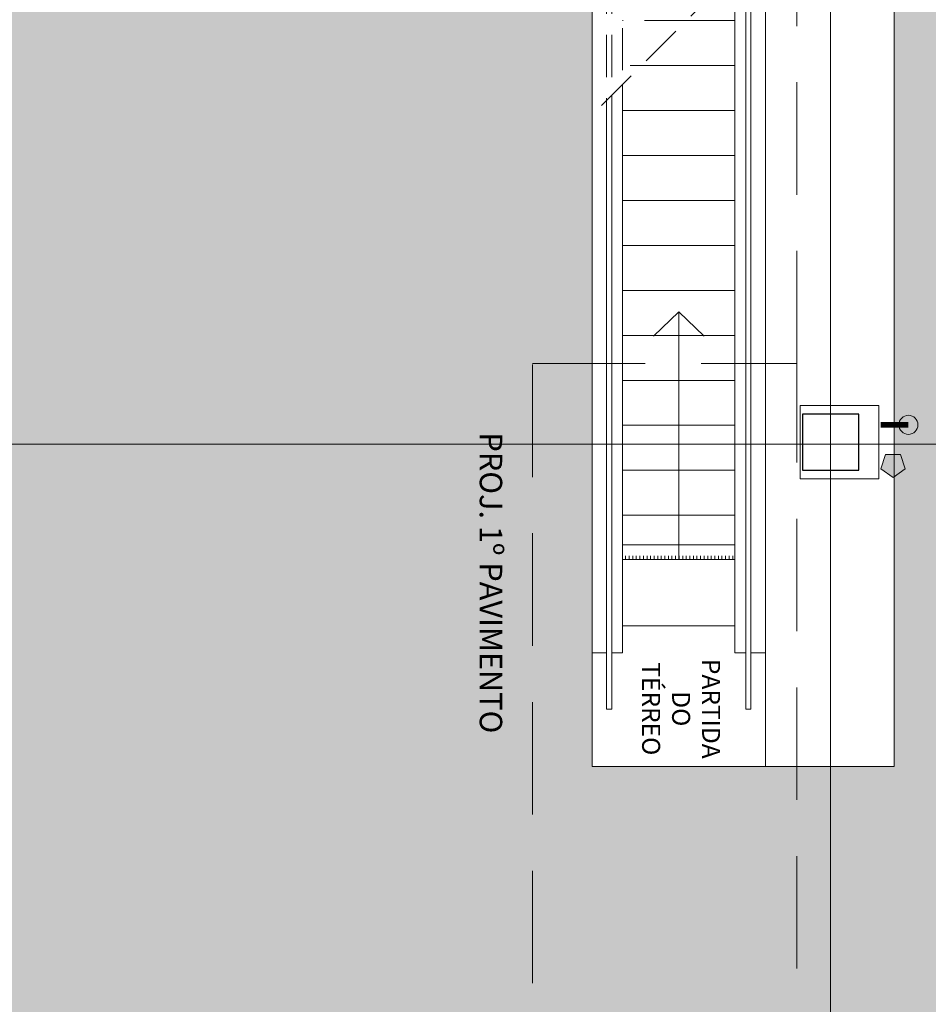
# Model space of a CAD drawing. Units: metres. Extents: x -1112 to 0, y 0 to 1141.
# Drawn here: x -944 to -936, y 856 to 865 of the extents above; entities that cross this region are included whole.
import ezdxf
from ezdxf.lldxf.tags import DXFTag

# ---------------------------------------------------------------- set-up
doc = ezdxf.new("R2010")
doc.units = ezdxf.units.M
doc.header["$MEASUREMENT"] = 0
doc.header["$PDMODE"] = 3
for name, pattern in [('ACAD_ISO04W100', [30, 24, -3, 0, -3]), ('DASHED', [0.75, 0.5, -0.25]), ('EXN-BASE-TR$0$DASHED', [0.75, 0.5, -0.25]), ('HIDDEN2', [0.1875, 0.125, -0.0625])]:
    doc.linetypes.add(name, pattern=pattern)
doc.layers.get('0').update_dxf_attribs({"color": 251})
for name, color, linetype, lineweight in [('COTAS', 1, 'Continuous', 15), ('ECN_ARQ_ESCADA ROLANTE', 251, 'Continuous', 5), ('ECN_ARQ_PILARES', 5, 'Continuous', 30), ('ECN_ARQ_REBAIXOS_FORRO', 1, 'DASHED', 5), ('ECN_ARQ_REVESTIMENTO ACM', 4, 'Continuous', 5), ('ECN_INFRA_ELÉTRICA_PONTOS', 1, 'Continuous', 9), ('EIXOS', 1, 'ACAD_ISO04W100', 5), ('ROTA DE FUGA', 70, 'Continuous', 15)]:
    doc.layers.add(name, color=color, linetype=linetype, lineweight=lineweight)
doc.styles.add('100-COTA', font='romans.shx', dxfattribs={"height": 0.16})
doc.styles.add('250-60', font='romans.shx', dxfattribs={"height": 0.28})
doc.styles.add('ARIAL', font='ARIALN.TTF')
tags = doc.linetypes.add('DASHDOTX2', pattern=[2, 1, -0.5, 0, -0.5]).pattern_tags.tags
tags[10:11] = [DXFTag(74, 4), DXFTag(75, 0), DXFTag(340, '0'), DXFTag(46, 1.0), DXFTag(50, 0.0), DXFTag(44, 0.0), DXFTag(45, 0.0)]
tags[8:9] = [DXFTag(74, 4), DXFTag(75, 0), DXFTag(340, '0'), DXFTag(46, 1.0), DXFTag(50, 0.0), DXFTag(44, 0.0), DXFTag(45, 0.0)]
tags[6:7] = [DXFTag(74, 4), DXFTag(75, 0), DXFTag(340, '0'), DXFTag(46, 1.0), DXFTag(50, 0.0), DXFTag(44, 0.0), DXFTag(45, 0.0)]
tags[4:5] = [DXFTag(74, 4), DXFTag(75, 0), DXFTag(340, '0'), DXFTag(46, 1.0), DXFTag(50, 0.0), DXFTag(44, 0.0), DXFTag(45, 0.0)]
doc.dimstyles.new('EXPO CENTER 1', dxfattribs={"dimtxt": 0.4, "dimasz": 0.6, "dimexe": 0.1, "dimexo": 0.0625, "dimgap": 0.1, "dimtad": 1, "dimzin": 0, "dimdsep": 46, "dimtxsty": 'ARIAL', "dimblk": 'DOTSMALL', "dimcen": 0.09, "dimdle": 0.1, "dimclrd": 1, "dimclre": 1, "dimclrt": 1, "dimadec": 0, "dimazin": 0, "dimtfac": 1, "dimtofl": 0, "dimtmove": 0, "dimatfit": 3, "dimldrblk": 'DOTSMALL', "dimfxl": 1, "dimtfill": 1, "dimtolj": 1, "dimtzin": 0, "dimlwd": -1, "dimlwe": -1, "dimarcsym": 0})

# ---------------------------------------------------------------- blocks, each defined once
blk = doc.blocks.new('A$C3C205635')
h = blk.add_hatch()
h.set_pattern_fill('ANSI31', color=256, scale=0.01, angle=225, style=0)
h.set_pattern_definition([(270, (381.9935, -434.519098), (0.03175, 0), [])])
h.paths.add_polyline_path([(0.27, -13.014), (0.27, -13.0485), (1.27, -13.0485), (1.27, -13.014)])
at = {"linetype": 'HIDDEN2', "ltscale": 3}
for p, q in [((1.54, 0), (1.54, -9.0941)), ((1.3657, -0.509), (1.3657, -8.9199)), ((1.4123, -0.509), (1.4123, -8.9664)), ((1.27, -1.01), (1.27, -8.8241)), ((0, -7.5541), (1.54, -9.0941)), ((0.7009, -8.255), (1.27, -8.255))]:
    blk.add_line(p, q, dxfattribs=at)
for p, q in [((0, -7.5541), (0, -14.8874)), ((0.1277, -7.6819), (0.1277, -14.3784)), ((0.1743, -7.7284), (0.1743, -14.3784)), ((0.27, -7.8241), (0.27, -13.8774)), ((0.27, -8.255), (0.7009, -8.255)), ((0.27, -8.655), (1.1009, -8.655)), ((1.27, -8.8241), (1.27, -13.8774)), ((1.3657, -8.9199), (1.3657, -14.3784)), ((1.4123, -8.9664), (1.4123, -14.3784)), ((0.27, -9.055), (1.27, -9.055)), ((1.54, -9.0941), (1.54, -14.8874)), ((0.27, -9.455), (1.27, -9.455)), ((0.27, -9.855), (1.27, -9.855)), ((0.27, -10.255), (1.27, -10.255)), ((0.27, -10.655), (1.27, -10.655)), ((0.27, -11.055), (1.27, -11.055)), ((0.27, -11.455), (1.27, -11.455)), ((0.27, -11.855), (1.27, -11.855)), ((0.27, -12.255), (1.27, -12.255)), ((0.27, -12.655), (1.27, -12.655)), ((0.27, -12.9184), (1.27, -12.9184)), ((0.27, -13.0485), (1.27, -13.0485)), ((0.27, -13.6384), (1.27, -13.6384)), ((0, -13.8774), (0.1277, -13.8774)), ((0.1743, -13.8774), (0.27, -13.8774)), ((1.27, -13.8774), (1.3657, -13.8774)), ((1.4123, -13.8774), (1.54, -13.8774)), ((0.1277, -14.3784), (0.1743, -14.3784)), ((1.3657, -14.3784), (1.4123, -14.3784)), ((0, -14.8874), (1.54, -14.8874))]:
    blk.add_line(p, q)
at = {"linetype": 'HIDDEN2', "ltscale": 0.5}
blk.add_line((1.1009, -8.655), (1.27, -8.655), dxfattribs=at)
at = {"color": 1}
for q in [(0.5454, -11.0631), (0.77, -13.0485), (0.9946, -11.0631)]:
    blk.add_line((0.77, -10.845), q, dxfattribs=at)
blk = doc.blocks.new('_DotSmall')
at = {"color": 0, "linetype": 'ByBlock', "lineweight": 40, "const_width": 0.5}
blk.add_lwpolyline([(-0.0625, 0, 1), (0.0625, 0, 1)], format="xyb", close=True, dxfattribs=at)
blk = doc.blocks.new('*D390')
at = {"layer": 'COTAS', "color": 1, "ltscale": 3, "transparency": 16777216}
for p, q in [((-936.5639, 863.3584), (-936.5639, 865.1185)), ((-934.5639, 863.3584), (-934.5639, 865.1185)), ((-936.6639, 865.0185), (-934.4639, 865.0185))]:
    blk.add_line(p, q, dxfattribs=at)
at = {"layer": 'Defpoints', "color": 0, "linetype": 'ByBlock', "ltscale": 3, "transparency": 16777216}
for p in [(-934.5639, 865.0185), (-936.5639, 863.2959), (-934.5639, 863.2959)]:
    blk.add_point(p, dxfattribs=at)
at = {"layer": 'COTAS', "color": 1, "linetype": 'ByBlock', "ltscale": 3, "transparency": 16777216, "xscale": 0.6, "yscale": 0.6, "zscale": 0.6, "rotation": 180}
blk.add_blockref('_DotSmall', (-936.5639, 865.0185), dxfattribs=at)
at = {"layer": 'COTAS', "color": 1, "linetype": 'ByBlock', "ltscale": 3, "transparency": 16777216, "xscale": 0.6, "yscale": 0.6, "zscale": 0.6}
blk.add_blockref('_DotSmall', (-934.5639, 865.0185), dxfattribs=at)
at = {"layer": 'COTAS', "color": 1, "linetype": 'ByBlock', "ltscale": 3, "transparency": 16777216, "insert": (-935.5639, 865.3227), "char_height": 0.4, "attachment_point": 5, "style": 'ARIAL', "bg_fill": 3, "box_fill_scale": 1.25, "bg_fill_color": 256, "bg_fill_true_color": 13158600, "bg_fill_transparency": 0}
blk.add_mtext('\\A1;2.00', dxfattribs=at)

msp = doc.modelspace()

# ---------------------------------------------------------------- hatches: boundary and pattern name
at = {"layer": 'ECN_INFRA_ELÉTRICA_PONTOS'}
for points in [[(-936.4365, 861.0215, 1), (-936.4365, 861.1909, 1)], [(-936.5734, 860.6369), (-936.465, 860.7156), (-936.5064, 860.8431), (-936.6404, 860.8431), (-936.6819, 860.7156)]]:
    msp.add_hatch(color=256, dxfattribs=at).paths.add_polyline_path(points)
at = {"layer": 'ROTA DE FUGA', "linetype": 'ByBlock', "ltscale": 3, "transparency": 33554534}
h = msp.add_hatch(color=256, dxfattribs=at)
h.dxf.hatch_style = 1
h.paths.add_polyline_path([(-929.0674, 915.2011), (-929.0674, 914.7016), (-931.1674, 914.7016), (-931.1674, 915.2011), (-933.5639, 915.2011), (-933.5639, 884.7016), (-926.7589, 884.7005), (-926.7589, 884.7004), (-924.7589, 884.7004), (-924.759, 884.7002), (-916.8582, 884.699), (-916.8582, 874.699), (-931.1488, 874.7016), (-931.1488, 873.7216), (-932.1591, 873.7215), (-932.159, 874.7016), (-934.5639, 874.7016), (-934.5639, 869.805), (-932.4889, 869.805), (-932.4889, 866.8316), (-934.5639, 866.8316), (-934.5639, 852.7766), (-932.3514, 852.7766), (-932.3514, 842.4659), (-944.2364, 842.4659), (-944.2364, 843.5059), (-945.6201, 843.5059), (-945.6201, 860.7435), (-944.5439, 860.7435), (-944.5439, 873.7216), (-944.5439, 897.8488), (-945.6489, 898.6623), (-945.626, 910.6316), (-941.9189, 910.6316), (-941.9189, 923.7716), (-945.6489, 923.7716), (-945.6489, 935.7408), (-944.5439, 936.5543), (-944.5439, 960.6816), (-944.5439, 972.472), (-945.4224, 973.6596), (-945.4224, 988.5147), (-943.6452, 988.535), (-943.7153, 991.8754), (-932.1492, 992.1103), (-932.1389, 986.0416), (-932.7039, 986.0416), (-932.7039, 981.6266), (-934.7039, 981.6266), (-934.7039, 967.4716), (-932.1389, 967.4716), (-932.1389, 964.8616), (-934.7039, 964.8616), (-934.7039, 959.7016), (-931.759, 959.7016), (-931.759, 960.6815), (-930.7488, 960.6816), (-930.7488, 959.7016), (-926.2489, 959.7016), (-926.2489, 959.7016), (-924.2489, 959.7016), (-924.2489, 959.7016), (-917.0689, 959.7016), (-917.0689, 949.7016), (-924.6839, 949.7016), (-924.6839, 949.7016), (-926.6839, 949.7016), (-926.6839, 949.7016), (-933.5639, 949.7016), (-933.5639, 919.2011), (-932.1889, 919.2011), (-931.1674, 919.2011), (-931.1675, 919.6999), (-929.0674, 919.7016), (-929.0674, 919.2011), (-916.8589, 919.2011), (-916.8589, 915.2011)])
h.paths.add_polyline_path([(-936.7039, 960.6816), (-939.2489, 960.6816), (-939.2489, 976.334), (-936.7039, 976.334)], flags=16)
h.paths.add_polyline_path([(-937.5439, 948.8916), (-937.5439, 936.3916), (-936.5639, 936.3916), (-936.5639, 948.8916)], flags=16)
h.paths.add_polyline_path([(-937.5439, 898.0116), (-937.5439, 885.6709), (-936.5639, 885.6709), (-936.5639, 898.0116)], flags=16)
h.paths.add_polyline_path([(-936.5639, 858.0692), (-936.5639, 873.7216), (-939.2489, 873.7216), (-939.2489, 858.0692)], flags=16)

# ---------------------------------------------------------------- linework, layer by layer
at = {"layer": 'ECN_ARQ_PILARES'}
msp.add_lwpolyline([(-937.3789, 860.7016), (-936.8789, 860.7016), (-936.8789, 861.2016), (-937.3789, 861.2016)], close=True, dxfattribs=at)
at = {"layer": 'ECN_ARQ_REBAIXOS_FORRO', "linetype": 'EXN-BASE-TR$0$DASHED', "lineweight": 0, "ltscale": 2}
msp.add_line((-937.4289, 848.7716), (-937.4289, 861.6516), dxfattribs=at)
msp.add_lwpolyline([(-932.1389, 843.3342), (-932.3514, 843.3342), (-932.3514, 842.4659), (-937.4289, 842.4659), (-937.4289, 842.4659), (-937.4289, 848.6416), (-939.7789, 848.6416), (-939.7789, 861.6516), (-937.4289, 861.6516), (-937.4289, 872.0016), (-937.7089, 872.0016), (-937.7089, 872.9566), (-939.2489, 872.9566), (-939.2489, 872.0016), (-939.7789, 872.0016), (-939.7789, 885.7516)], dxfattribs=at)
at = {"layer": 'ECN_ARQ_REVESTIMENTO ACM'}
msp.add_lwpolyline([(-936.6989, 861.2766), (-936.6989, 860.6266), (-937.3989, 860.6266), (-937.3989, 861.2766)], close=True, dxfattribs=at)
at = {"layer": 'ECN_INFRA_ELÉTRICA_PONTOS', "const_width": 0.05}
msp.add_lwpolyline([(-936.4365, 861.1062), (-936.6847, 861.1062)], dxfattribs=at)
at = {"layer": 'ECN_INFRA_ELÉTRICA_PONTOS'}
msp.add_lwpolyline([(-936.5734, 860.6369), (-936.465, 860.7156), (-936.5064, 860.8431), (-936.6404, 860.8431), (-936.6819, 860.7156)], close=True, dxfattribs=at)
msp.add_circle((-936.4365, 861.1062), 0.0847, dxfattribs=at)
at = {"layer": 'EIXOS', "linetype": 'DASHDOTX2', "ltscale": 5}
for p, q in [((-937.1289, 844.8639), (-937.1289, 988.7876)), ((-912.0813, 860.9338), (-953.0943, 860.9338))]:
    msp.add_line(p, q, dxfattribs=at)
at = {"layer": 'ROTA DE FUGA', "linetype": 'ByBlock', "ltscale": 3}
msp.add_lwpolyline([(-936.5639, 858.0692), (-936.5639, 873.7216), (-939.2489, 873.7216), (-939.2489, 858.0692), (-936.5639, 858.0692)], dxfattribs=at)

# ---------------------------------------------------------------- block references
at = {"layer": 'ECN_ARQ_ESCADA ROLANTE', "xscale": -1}
msp.add_blockref('A$C3C205635', (-937.7089, 872.9566), dxfattribs=at)

# ---------------------------------------------------------------- texts
at = {"layer": 'ECN_ARQ_ESCADA ROLANTE', "color": 2, "insert": (-938.4789, 858.5814), "char_height": 0.16, "width": 1, "attachment_point": 5, "rotation": 270, "style": '100-COTA'}
msp.add_mtext('PARTIDA DO TÉRREO', dxfattribs=at)
at = {"layer": 'ECN_ARQ_REBAIXOS_FORRO', "linetype": 'ByBlock', "style": '250-60'}
msp.add_text('PROJ. 1º PAVIMENTO', height=0.2, rotation=270, dxfattribs=at).set_placement((-940.2494, 861.0389))

# ---------------------------------------------------------------- next in the draw order: dimensions: what is measured, and where the dimension line sits
at = {"layer": 'COTAS', "linetype": 'ByBlock', "ltscale": 3}
dim = msp.add_linear_dim(base=(-934.5639, 865.0185), p1=(-936.5639, 863.2959), p2=(-934.5639, 863.2959), dimstyle='EXPO CENTER 1', override={"dimarcsym": 1}, dxfattribs=at)
dim.commit()
dim.dimension.update_dxf_attribs({"geometry": '*D390', "text_midpoint": (-935.5639, 865.3227)})

doc.saveas('drawing.dxf')
